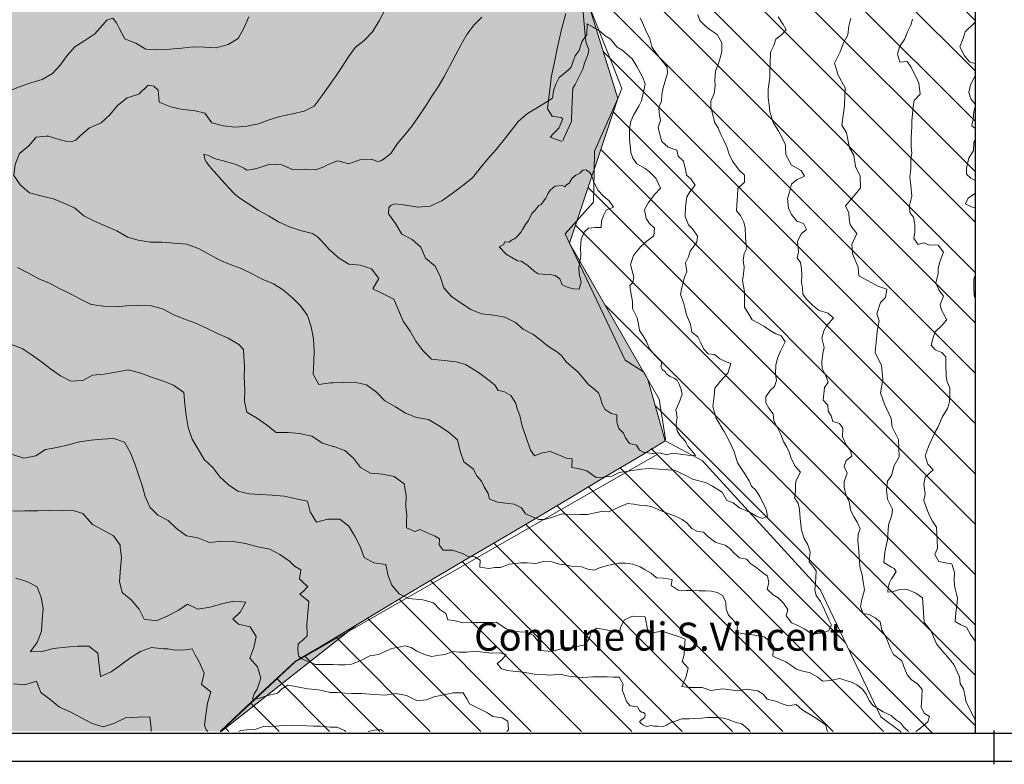
# Model space of a CAD drawing. Extents: x -4596 to 1152, y -3207 to 802.
# Drawn here: x -770 to 108, y -3206 to -2542 of the extents above; entities that cross this region are included whole.
import ezdxf

# ---------------------------------------------------------------- set-up
doc = ezdxf.new("R2010")
doc.units = 0
doc.header["$MEASUREMENT"] = 0
for name, color, linetype in [('DB-TARGHETTA', 7, 'Continuous'), ('PL-1_CDL', 7, 'Continuous'), ('PL-1_VIABILITà', 7, 'Continuous'), ('PL-5_COMUNI_AREE', 7, 'Continuous'), ('PL-5_COMUNI_BORDO', 7, 'Continuous'), ('PL-5_COMUNI_SCRITTE', 7, 'Continuous'), ('PL-8-RIEMPIM_1', 7, 'Continuous'), ('PL-CAT_G_PARTIC', 7, 'Continuous')]:
    doc.layers.add(name, color=color, linetype=linetype)
doc.styles.add('GENERATED_STYLE_2', font='txt')

msp = doc.modelspace()

# ---------------------------------------------------------------- hatches: boundary and pattern name
at = {"layer": 'PL-5_COMUNI_AREE', "linetype": 'Continuous', "lineweight": 18}
h = msp.add_hatch(dxfattribs=at)
h.set_pattern_fill('ANSI31_0002', color=1, style=0, pattern_type=2)
h.set_pattern_definition([(135, (-4596.004, -3207.43), (22.45064, 22.45064), [])])
h.paths.add_polyline_path([(15.78, -3176.24), (16.53, -3178.14), (82.38, -3178.14), (82.38, 776.86), (-743.99, 776.86), (-745.41, 773.76), (-781.18, 667.76), (-829.01, 605.07), (-842.8, 521.33), (-823.19, 348.47), (-853.12, 268.54), (-799.38, 100.91), (-811.77, 73.12), (-781.95, 37.05), (-772.95, -51.83), (-745.32, -92.82), (-754.53, -120.46), (-741.6, -142.26), (-753.42, -223.77), (-769.59, -459.1), (-799.8, -490.09), (-817.64, -646.27), (-738.74, -906.62), (-768.63, -1052.66), (-734.19, -1094.32), (-743.02, -1121.49), (-746.77, -1188.09), (-638.51, -1321.04), (-640.42, -1371.03), (-594.01, -1435.14), (-593.84, -1474.97), (-555.19, -1499.71), (-520.99, -1573.29), (-368.57, -1624.72), (-292.88, -1678.79), (-263.57, -1860.34), (-243, -1909.71), (-251.9, -2022.13), (-255.26, -2084.49), (-234.58, -2176.58), (-252.91, -2210.89), (-234.82, -2246.41), (-229.24, -2330.73), (-242.65, -2349.91), (-259.85, -2450.8), (-262.09, -2528.73), (-236.28, -2611.92), (-279.48, -2741.04), (-209.52, -2862.52), (-194.04, -2917.18), (-161.04, -2934.81), (-55.83, -3049.86), (-1.73, -3163.25)], flags=0)
at = {"layer": 'PL-8-RIEMPIM_1', "linetype": 'Continuous', "lineweight": 18}
msp.add_hatch(color=81, dxfattribs=at).paths.add_polyline_path([(-1291.34, -1311.03), (-1344.62, -1389.52), (-1332.89, -1567.23), (-1341.15, -1626.94), (-1363.9, -1675.52), (-1403.04, -1722.44), (-1445.34, -1752.07), (-1489.95, -1765.16), (-1558.92, -1764.81), (-1569.15, -1764.35), (-1569.95, -1766.01), (-1572.4, -1768.23), (-1577.77, -1771.47), (-1594.83, -1779.83), (-1612.93, -1788.75), (-1633.91, -1801.65), (-1645.58, -1812.37), (-1655.54, -1826.41), (-1662.14, -1841.11), (-1666.55, -1856.89), (-1670.12, -1878.21), (-1674.1, -1902.46), (-1678.69, -1918.19), (-1686.14, -1932.47), (-1687.13, -1941.05), (-1694.17, -1972.74, -0.59959), (-2040.58, -2039.7), (-2070.9, -2025.44), (-2111.07, -2021.78), (-2223.05, -2039.81), (-2268.44, -2033.79), (-2304.35, -2014.59), (-2327.37, -1989.17, 0.161073), (-2497.09, -1953.96, 0.270074), (-2634.93, -2042.84), (-2640.65, -2073.33), (-2639.88, -2113.39), (-2627.76, -2191.41), (-2621.64, -2252.34), (-2619.2, -2313.19), (-2603.19, -2349.39), (-2572.25, -2381.05), (-2530.74, -2401.99), (-2478.5, -2410.1), (-2350.61, -2410.18), (-2308.14, -2422.17), (-2275.17, -2447.59), (-2245.05, -2492.74), (-2218.53, -2565.4), (-2207.14, -2630.7), (-2213.04, -2679.94), (-2235.98, -2731.32), (-2417.2, -2967.57), (-2465.3, -3013.21), (-2513.77, -3037.87), (-2568, -3048.88), (-2643.77, -3046.06), (-2658.48, -3058.09), (-2684.43, -3134.25), (-2693.51, -3176.24), (-589.92, -3176.24), (-468.67, -3081.11), (-194.04, -2917.18), (-209.52, -2862.52), (-279.48, -2741.04), (-236.28, -2611.92), (-262.09, -2528.73), (-259.85, -2450.8), (-242.65, -2349.91), (-229.24, -2330.73), (-234.82, -2246.41), (-252.91, -2210.89), (-234.58, -2176.58), (-255.26, -2084.49), (-251.9, -2022.13), (-243, -1909.71), (-263.57, -1860.34), (-292.88, -1678.79), (-368.57, -1624.72), (-520.99, -1573.29), (-555.19, -1499.71), (-593.84, -1474.97), (-594.01, -1435.14), (-640.42, -1371.03), (-638.51, -1321.04), (-746.77, -1188.09), (-743.02, -1121.49), (-734.19, -1094.32), (-768.63, -1052.66), (-741.82, -921.67), (-1265.14, -1274.01, -0.056884)], flags=0)

# ---------------------------------------------------------------- linework, layer by layer
at = {"linetype": 'Continuous'}
msp.add_line((82.38, 776.86), (82.38, -3178.14), dxfattribs=at)
at = {"layer": 'DB-TARGHETTA', "linetype": 'Continuous'}
for p, q in [((99, -3175.64), (99, -3205.64)), ((1149, -3203.14), (-4596, -3203.14))]:
    msp.add_line(p, q, dxfattribs=at)
at = {"layer": 'DB-TARGHETTA', "linetype": 'Continuous', "flags": 128}
msp.add_lwpolyline([(-4571, -3178.14), (-4571, 776.86), (1124, 776.86), (1124, -3178.14)], close=True, dxfattribs=at)
at = {"layer": 'PL-1_CDL', "color": 65, "linetype": 'Continuous', "lineweight": 18, "flags": 128}
for points in [[(-490.12, -2595.48), (-488.41, -2593.04), (-482.4, -2583.97), (-476.39, -2574.76), (-470.42, -2566.6), (-462.42, -2560.14), (-454.96, -2552.48), (-449.08, -2542.67), (-443.79, -2532.68), (-438.39, -2523.44), (-434.05, -2516.93)], [(-778.74, -2605.09), (-769.04, -2601.25), (-759.5, -2598.14), (-749.52, -2594.9), (-740.35, -2589.69), (-733.36, -2582.16), (-727.23, -2573.7), (-720.37, -2565.86), (-711.49, -2560.19), (-702.46, -2554.22), (-695.29, -2546.25), (-691.82, -2542.22), (-686.57, -2540.43), (-683.1, -2544.5), (-680.46, -2549.76), (-675.84, -2558.75), (-670.17, -2561.29), (-666.1, -2562.69), (-657.17, -2567.94), (-647.17, -2568.59), (-635.62, -2567.95), (-625.12, -2566.97), (-614.76, -2566), (-604.45, -2566.36), (-594.3, -2566.86), (-583.71, -2563.8), (-574.85, -2558.57), (-569.74, -2549.18), (-565.35, -2539.16)], [(-375.25, -2562.6), (-370.97, -2554.84), (-364.56, -2546.69), (-357.57, -2539.46)], [(-203.67, -2727.57), (-208.16, -2723.39), (-210.96, -2718.89), (-212.62, -2710.96), (-209.09, -2704.61), (-203.19, -2697.36), (-198.32, -2691.79), (-202.5, -2682.89), (-207.99, -2677.43), (-211.98, -2674.27), (-219.34, -2670.22), (-223.06, -2665.29), (-224.59, -2660.06), (-225.95, -2648), (-225.92, -2638.75), (-224.74, -2632.36), (-222.22, -2626.76), (-217.58, -2618.74), (-215.24, -2614.06), (-211.94, -2599.21), (-213.89, -2593.29), (-219.31, -2583.37), (-223.51, -2576.5), (-228.59, -2572.06), (-232.5, -2568.82), (-237.01, -2566.14), (-243.23, -2558.91), (-247.49, -2556), (-252.56, -2551.56), (-258.41, -2548.45), (-263.5, -2545.27), (-263.88, -2554.78), (-268.25, -2561.37), (-268.61, -2562.43)], [(-169.76, -2728.25), (-173.24, -2724.59), (-176.18, -2717.14), (-175.9, -2708.48), (-174.86, -2699.66), (-172.19, -2695.15), (-167.41, -2689.32), (-171.12, -2683.72), (-175.03, -2680.3), (-175.89, -2675.16), (-177.82, -2667.73), (-182.64, -2663.54), (-183.83, -2658.14), (-191.46, -2655.35), (-197.2, -2650.39), (-198.48, -2645.33), (-200.4, -2637.73), (-198.14, -2631.61), (-199.57, -2625.11), (-199.75, -2619.82), (-197.44, -2614.37), (-196.96, -2608.37), (-195.74, -2602.36), (-193.36, -2594.57), (-192.12, -2589.28), (-192.31, -2584.14), (-195.62, -2579.89), (-198.85, -2576.07), (-202.98, -2570.29), (-205.96, -2565.96), (-207.8, -2558.78), (-211.49, -2550.82), (-214.26, -2544.39), (-216.47, -2540.11)], [(-146.46, -2639.09), (-146.8, -2638.25), (-149.85, -2633.67), (-151.45, -2626.83), (-153.29, -2619.49), (-153.31, -2614.27), (-150.28, -2607.41), (-149.6, -2600.77), (-149.7, -2595.29), (-149.1, -2587.73), (-146.57, -2580.78), (-144.89, -2574.74), (-143.57, -2569.88), (-143.55, -2562.47), (-147.58, -2554.85), (-154.09, -2550.72), (-158.09, -2547.39), (-163.32, -2542.52), (-165.1, -2536.95)], [(-94.26, -2639.09), (-97.93, -2633.33), (-100.74, -2623.53), (-101.27, -2617.97), (-102.28, -2611.47), (-102.17, -2603.65), (-100.78, -2593.32), (-100.71, -2587.6), (-100.62, -2581.04), (-100.15, -2570.77), (-97.21, -2564.83), (-95.29, -2559.22), (-90.44, -2555.25), (-86.17, -2550.75), (-88.89, -2546.09), (-93.27, -2539.3)], [(-4.96, -2819.37), (-3.17, -2810.18), (-5.28, -2803.84), (-2.04, -2793.87), (2.47, -2789.3), (3.41, -2781.99), (-4.46, -2779.45), (-13.07, -2774.54), (-21.51, -2770.06), (-22.17, -2762.47), (-27.07, -2750.46), (-27.55, -2742.04), (-23.3, -2732.25), (-29.17, -2724.51), (-30.12, -2719.45), (-30.38, -2713.81), (-33.33, -2707.8), (-23.08, -2695.89), (-19.99, -2691.73), (-20.37, -2681.29), (-24.29, -2672.57), (-25.93, -2662.62), (-29.89, -2656.09), (-32.57, -2642.59), (-36.44, -2635.81), (-34.2, -2618.58), (-33.99, -2608.91), (-33.49, -2602.35), (-39.82, -2591.07), (-43.14, -2580.6), (-37.96, -2570.32), (-34.73, -2561.77), (-31.36, -2555.08), (-30.34, -2547.36), (-28.48, -2540.31)], [(25.86, -2634.63), (25.8, -2631.47), (26.47, -2626.01), (27.14, -2619.54), (27.8, -2613.82), (33.26, -2608.18), (31.96, -2598.23), (29.42, -2592.39), (24.82, -2583.66), (21.68, -2579), (15.19, -2579.58), (13.18, -2572.57), (14.7, -2565.78), (19.51, -2558.85), (22.03, -2552.49), (24.96, -2546.72), (26.38, -2541.18)], [(82.31, -2580.82), (77.39, -2579.63), (72.92, -2573.85), (68.72, -2565.97), (71.68, -2558.51), (73.27, -2552.64), (81.62, -2544.59), (82.31, -2543.33)], [(-387.32, -2585.19), (-386.34, -2583.32), (-381.22, -2573.93), (-376.24, -2564.38), (-375.25, -2562.6)], [(-268.61, -2562.43), (-270.88, -2569.16), (-274.31, -2573.91), (-276.06, -2578.68), (-277.89, -2584.14), (-279.48, -2585.62)], [(-490.12, -2669.16), (-485.8, -2667.48), (-476.17, -2670.22), (-466.32, -2666.82), (-455.83, -2666.14), (-450.64, -2668.12), (-447.64, -2667.43), (-444.3, -2665.36), (-438.74, -2660.91), (-432.6, -2652.15), (-426.04, -2644.46), (-419.78, -2636.45), (-413.64, -2627.69), (-407.96, -2619.36), (-402.09, -2610), (-396.56, -2601.66), (-391.32, -2592.87), (-387.32, -2585.19)], [(-279.48, -2585.62), (-282.24, -2588.2), (-288.7, -2593.17), (-291.64, -2599.19), (-293.57, -2605.14), (-294.66, -2611.69), (-297.66, -2613.82), (-306.52, -2619.05), (-316.91, -2625.26), (-324.79, -2632.32), (-331.2, -2640.17), (-337.46, -2648.18), (-344.82, -2657.34), (-352.3, -2665.9), (-359.03, -2674.19), (-365.91, -2682.78), (-374.53, -2689.5), (-383.9, -2696.65), (-393.11, -2703.36), (-403.74, -2707.92), (-414.55, -2708.89), (-425.26, -2707.16), (-435.24, -2705.91), (-438.33, -2707), (-440.31, -2709.12), (-440.64, -2714.85), (-434.51, -2723.44), (-428.71, -2732.92), (-419.61, -2737.73), (-411.78, -2744.59), (-407.78, -2754.3), (-399.21, -2761.49), (-394.74, -2770.62), (-391.35, -2780.76), (-384.46, -2788.64), (-375.99, -2794.61), (-367.21, -2800.16), (-357.92, -2803.93), (-346.89, -2805.22), (-336.93, -2806.92), (-327.52, -2811.58)], [(-720.69, -2649.5), (-719.57, -2649.01), (-715.07, -2644.58), (-707.21, -2638.28), (-697.03, -2633.55), (-689.15, -2626.5), (-682.28, -2618.22), (-673.81, -2611.48), (-663.22, -2608.27), (-655.15, -2600.03), (-649.92, -2600.85), (-646.04, -2604.54), (-645.07, -2615.19), (-634.74, -2619.44), (-624.66, -2621.89), (-614.36, -2622.56), (-604.58, -2625.14), (-598.14, -2633.6), (-587.77, -2636.36), (-577.49, -2637.62), (-567.14, -2636.79), (-556.6, -2634.61), (-547.19, -2631.06), (-537.51, -2627.96), (-526.21, -2625.66), (-515.96, -2623.33), (-506.97, -2618.86), (-500.85, -2610.55), (-494.24, -2601.36), (-490.12, -2595.48)], [(82.31, -2617), (78.48, -2612.29), (76.61, -2606.72), (78.05, -2599.66), (81.85, -2592.47), (82.31, -2591.98)], [(79.72, -2634.63), (80.51, -2630.67), (81.02, -2623.86), (82.31, -2618.98)], [(-139.27, -2654.49), (-141.64, -2649.34), (-144.44, -2644.09), (-146.46, -2639.09)], [(-86.89, -2654.49), (-86.99, -2652.66), (-89.78, -2647.07), (-93.39, -2640.46), (-94.26, -2639.09)], [(25.13, -2650.03), (25.1, -2646.7), (25.9, -2637.03), (25.86, -2634.63)], [(82.31, -2638.7), (79.35, -2636.46), (79.72, -2634.63)], [(-675.85, -2734.15), (-683.07, -2729.93), (-692.79, -2725.71), (-702.96, -2721.31), (-712.21, -2716.49), (-720.65, -2709.61), (-730.07, -2705.24), (-739.35, -2701.32), (-750.64, -2698.68), (-760.87, -2696.22), (-768.85, -2689.36), (-774.84, -2680.78), (-773.43, -2670.8), (-769.8, -2661.06), (-761.48, -2654.17), (-754.92, -2646.47), (-745.9, -2645.7)], [(-745.9, -2645.7), (-743.82, -2645.52), (-733.46, -2648.72), (-728.35, -2650.11), (-723.27, -2650.64), (-720.69, -2649.5)], [(82.31, -3095.73), (78.21, -3090.04), (74.43, -3083.43), (69.57, -3081.43), (64.31, -3078.33), (65.08, -3070.6), (66.01, -3064.3), (66.43, -3057.57), (64.02, -3048.03), (63.43, -3042.05), (63.77, -3034.73), (61.35, -3026.79), (55.72, -3025.87), (49.93, -3024.87), (46.4, -3018.68), (48.83, -3012.91), (48.33, -3005.67), (48.07, -3000.03), (47.72, -2994.13), (44.33, -2988.87), (41.05, -2982.6), (38.76, -2977.1), (36.41, -2970.33), (37.58, -2964.38), (36.51, -2956.29), (37.78, -2949.57), (44.76, -2943.09), (39.94, -2937.98), (37.85, -2930.72), (40.57, -2922.34), (46.2, -2909.79), (48.86, -2905.44), (52.86, -2896.24), (57.58, -2888.47), (59.43, -2882.44), (59.76, -2876.22), (59.84, -2869.82), (57.22, -2864.57), (56.53, -2859.51), (56.07, -2849.15), (56.16, -2842.25), (52.51, -2838.59), (46.56, -2835.99), (42.99, -2832.07), (44.93, -2824.94), (46.51, -2820.17), (52.56, -2814.52), (57.09, -2809.19), (52.23, -2800.8), (51.2, -2795.74), (53.91, -2788.2), (49.86, -2782.5), (47.25, -2776.33), (49.36, -2768.45), (49.43, -2763.23), (50.68, -2757.52), (54.16, -2748.9), (49.36, -2742.78), (40.95, -2742.5), (36.26, -2740.59), (31.36, -2742.04), (27.56, -2736.78), (28.39, -2731.07), (28.39, -2724.75), (27.29, -2717.92), (24.07, -2713.67), (23.82, -2707.27), (25.68, -2699.14), (25.05, -2689.61), (24.06, -2681.94), (24.83, -2674.64), (25.02, -2666.05), (25.68, -2661.01), (25.17, -2654.86), (25.13, -2650.03)], [(82.31, -2685.13), (78.49, -2683.07), (74.67, -2679.4), (74.57, -2674.1), (76.62, -2665.12), (80.75, -2658.27), (81.09, -2650.96), (81.56, -2650.03)], [(81.56, -2650.03), (82.31, -2648.55)], [(-77.76, -2957.3), (-77.57, -2953.13), (-73.42, -2945.11), (-78.15, -2939.82), (-81.85, -2933.04), (-83.39, -2927.97), (-85.59, -2922.82), (-88.56, -2917.89), (-90.99, -2911.55), (-94.28, -2905.03), (-97.15, -2899.43), (-97.92, -2893.29), (-101.72, -2888.02), (-104.35, -2883.36), (-104.45, -2877.89), (-100.42, -2872.3), (-96.76, -2868.89), (-94.92, -2863.36), (-95.6, -2857.04), (-95.5, -2849.72), (-93.99, -2843.6), (-91.3, -2837.41), (-87.16, -2829.04), (-90.78, -2823.53), (-95.48, -2821.79), (-101.16, -2818.43), (-105.57, -2815.18), (-111.01, -2812.25), (-116.44, -2809.48), (-119.4, -2804.22), (-123.45, -2798.11), (-123.38, -2792.39), (-123.27, -2784.39), (-124.3, -2779.33), (-125.24, -2774.36), (-124.33, -2768.64), (-123.74, -2762.51), (-124.51, -2756.53), (-123.76, -2750.31), (-121.25, -2745.54), (-122.11, -2740.23), (-122.38, -2734.93), (-122.62, -2727.43), (-123.9, -2722.36), (-126.94, -2716.36), (-130.5, -2712.1), (-130.1, -2706.89), (-129.49, -2698.82), (-129.24, -2692.09), (-123.27, -2686.53), (-123.28, -2680.47), (-128.02, -2675.94), (-134.06, -2667.96), (-137.09, -2661.61), (-139.03, -2655.02), (-139.27, -2654.49)], [(-34.4, -2957.3), (-34.48, -2953.43), (-31.78, -2946.06), (-34.39, -2940.14), (-32.64, -2934.61), (-27.79, -2930.88), (-28.82, -2925.82), (-32.71, -2920.72), (-36.07, -2913.78), (-35.55, -2905.79), (-38.61, -2901.62), (-44.73, -2900.03), (-46.01, -2894.97), (-48.91, -2890.89), (-49.09, -2885.42), (-53.24, -2881.07), (-52.17, -2869.55), (-48.65, -2864.89), (-50.94, -2859.3), (-54.14, -2852.78), (-54.32, -2846.89), (-53.54, -2839.07), (-52.29, -2833.96), (-54.46, -2825.76), (-52.78, -2819.22), (-49.76, -2813.87), (-44.05, -2807.8), (-48.78, -2803.36), (-56.84, -2801.16), (-62.83, -2796.29), (-67.98, -2790.83), (-71.29, -2786.41), (-71.73, -2781.19), (-72.59, -2775.88), (-72.34, -2769.9), (-72.43, -2764.01), (-73.36, -2758.11), (-76.42, -2754.11), (-75.27, -2748.83), (-76.16, -2739.56), (-72.71, -2732.79), (-68.02, -2728.72), (-70.82, -2723.3), (-76.67, -2721.29), (-81.4, -2715.51), (-84.27, -2709.67), (-84.92, -2701.16), (-83.33, -2695.54), (-81.39, -2688.32), (-77.13, -2684.43), (-69.85, -2681.32), (-72.98, -2676.23), (-81.5, -2671.41), (-86.52, -2662.09), (-86.89, -2654.49)], [(-596.38, -2676.89), (-600.71, -2671.94), (-603.02, -2668.67), (-604.39, -2665.94), (-605.32, -2661.57), (-601.17, -2662.67), (-595.81, -2665.37), (-584.97, -2668.38), (-576.57, -2670.72), (-569.72, -2674.14), (-567.17, -2675.98), (-562.33, -2675.22), (-556.33, -2673.82), (-546.49, -2670.43), (-535.74, -2671.11), (-526.31, -2675.18), (-515.99, -2675.09), (-505.38, -2675.61), (-498.49, -2673.04), (-495.66, -2671.32), (-490.12, -2669.16)], [(-579.5, -2695.54), (-589.77, -2684.46), (-593.53, -2680.14), (-596.38, -2676.89)], [(-257.99, -2685.88), (-258.7, -2683.57), (-259.82, -2680.2), (-261.61, -2677.74), (-264.67, -2675.68), (-267.61, -2675.96), (-270.25, -2678.43), (-273.72, -2680.38), (-277.03, -2683), (-279.62, -2687.48), (-282.08, -2689.03), (-283.53, -2690.85), (-285.6, -2689.55), (-292.49, -2690.11), (-296.57, -2693.8), (-298.46, -2696.29), (-300.54, -2700.94), (-302.6, -2703.67), (-304.67, -2706.64), (-306.6, -2707.36), (-308.14, -2709.18), (-309.94, -2711.41), (-313.01, -2714.46), (-314.32, -2717.71), (-316.3, -2721.02), (-318.53, -2724.33), (-321.3, -2728.89), (-322.5, -2730.97), (-325.67, -2734.6), (-328.31, -2737.06), (-330.33, -2737.7), (-333.21, -2740), (-337.23, -2739.75), (-337.94, -2742.09), (-342, -2744.28), (-335.83, -2750.92), (-325.88, -2756.62), (-322.46, -2757.01), (-316.52, -2760.85), (-310.8, -2766.01), (-307.18, -2768.43), (-303.47, -2768.57), (-299.8, -2769.22), (-297.02, -2768.78)], [(-257.99, -2685.88), (-253.89, -2694.01), (-248.74, -2699.22), (-243.92, -2703.32), (-240.03, -2708.75), (-246.8, -2711.53), (-248.96, -2716.29), (-250.88, -2721.23), (-251.12, -2726.87), (-256.51, -2727.05), (-262.57, -2727.73), (-266.32, -2731.3), (-268.84, -2737.31), (-269.66, -2745.41), (-269.32, -2751.97), (-271.2, -2763.22), (-270.76, -2768.44), (-268.92, -2775.79), (-270.77, -2781.99), (-275.81, -2781.68), (-280.67, -2780.43), (-285.86, -2778.09), (-287.98, -2772.85), (-292.07, -2769.93), (-297.02, -2768.78)], [(-490.12, -2749.64), (-493.23, -2746.8), (-500.58, -2738.91), (-504.05, -2735.29), (-508.58, -2732.35), (-519.26, -2729.73), (-529.02, -2726.54), (-538.73, -2721.86), (-547.82, -2716.61), (-557.07, -2711.64), (-565.69, -2705.95), (-572.51, -2701.43), (-577.58, -2697.62), (-579.5, -2695.54)], [(82.31, -2709.45), (79.51, -2708.83), (73.74, -2705.89), (76.16, -2700.88), (81.76, -2697), (82.31, -2696.33)], [(-219.16, -2747.82), (-215.91, -2743.82), (-210.38, -2739.18), (-204.09, -2734.38), (-203.67, -2727.57)], [(-171.87, -2748.18), (-165.96, -2740.17), (-165.3, -2734.71), (-169.76, -2728.25)], [(-651.08, -2740), (-653.35, -2739.96), (-663.78, -2738.39), (-673.54, -2735.5), (-675.85, -2734.15)], [(-490.12, -2865.39), (-492.48, -2865.46), (-502.85, -2866.89), (-507.77, -2857.89), (-507.39, -2846.98), (-507.03, -2836.97), (-507.55, -2826.18), (-509.71, -2815.48), (-513.1, -2805.34), (-518.79, -2797.06), (-526.02, -2790.07), (-534.3, -2782.9), (-543.23, -2777.35), (-553.4, -2773.11), (-562.35, -2768.3), (-572.21, -2763.47), (-581.96, -2759.98), (-591.84, -2755.89), (-600.78, -2750.79), (-610.18, -2745.82), (-620.82, -2742), (-631.7, -2740.87), (-642.44, -2740.19), (-651.08, -2740)], [(-380.52, -2846.67), (-391.1, -2845.69), (-402.28, -2844.4), (-410.09, -2836.8), (-416.23, -2828.5), (-421.3, -2819.5), (-427.71, -2810.6), (-431.71, -2800.73), (-435.85, -2790.86), (-445.55, -2786.18), (-454.67, -2781.82), (-449.41, -2772.43), (-455.83, -2763.82), (-465.74, -2760.64), (-476.18, -2759.67), (-485.41, -2753.96), (-490.12, -2749.64)], [(-184.17, -2903.13), (-184.27, -2902.49), (-183.46, -2896.39), (-184.64, -2889.64), (-181.69, -2883.11), (-178.81, -2875.5), (-180.26, -2870.6), (-181.92, -2866.22), (-183.53, -2863.06), (-185.76, -2861.57), (-189.64, -2859.96), (-193.02, -2857.52), (-194.21, -2855.52), (-196.52, -2853.81), (-197.78, -2851.94), (-197.46, -2846.81), (-203.03, -2841.18), (-208.08, -2835.14), (-210.69, -2828.54), (-213.9, -2823.37), (-216.88, -2818.87), (-217.89, -2813.14), (-219.17, -2807.65), (-223.1, -2799.18), (-223.11, -2793.12), (-224.77, -2784.86), (-225.7, -2778.79), (-223.05, -2775.99), (-221.93, -2771.22), (-225.04, -2760.03), (-222.32, -2751.98), (-219.16, -2747.82)], [(-144.99, -2903.13), (-145.41, -2902.43), (-148.54, -2897.43), (-151.52, -2886.7), (-150.39, -2877.21), (-149.88, -2870.23), (-144.83, -2863.89), (-138.35, -2857), (-135.46, -2848.29), (-140.4, -2846.54), (-145.33, -2844.11), (-150.17, -2840.27), (-155.88, -2839.77), (-159.53, -2835.6), (-162.32, -2829.76), (-164.85, -2824.43), (-170.19, -2820.48), (-171.44, -2813.23), (-174.96, -2804.77), (-176.4, -2799.7), (-177.85, -2793.96), (-180.45, -2786.86), (-179.27, -2780.39), (-176.88, -2771.42), (-174.79, -2766.39), (-176.04, -2758.39), (-173.2, -2753.21), (-171.87, -2748.18)], [(-726.6, -2785.03), (-733.81, -2781.55), (-743.06, -2776.59), (-752.35, -2772.67), (-761.74, -2767.7), (-771.59, -2762.72)], [(82.31, -2789.94), (81.52, -2787.88), (81.03, -2779.97), (80.95, -2772.98), (82.31, -2769.81)], [(-703.45, -2795.89), (-705.73, -2795.56), (-715.29, -2791.03), (-724.1, -2786.23), (-726.6, -2785.03)], [(-490.12, -2922.24), (-499.61, -2919.36), (-508.97, -2913.19), (-519.95, -2910.57), (-530.09, -2909.75), (-541.02, -2909.82), (-549.45, -2902.94), (-558.51, -2896.79), (-567.15, -2891.7), (-569.2, -2881.75), (-568.83, -2871.44), (-569.5, -2860.79), (-569.14, -2850.49), (-569.77, -2842.01), (-570.01, -2835.72), (-574.31, -2831.46), (-583.67, -2825.74), (-593.1, -2821.52), (-602.96, -2816.83), (-613.26, -2811.98), (-623.31, -2808.34), (-632.74, -2804.57), (-642.14, -2799.6), (-652.38, -2796.99), (-663.27, -2796.31), (-674.21, -2796.97), (-684.56, -2797.65), (-694.71, -2797.14), (-703.45, -2795.89)], [(-327.52, -2811.58), (-320.71, -2817.61), (-312.1, -2822.02), (-304.68, -2827.67), (-300.35, -2831.35), (-296.27, -2834.43), (-291, -2837.44), (-286.92, -2840.78), (-282.21, -2846.72), (-277.74, -2851.09)], [(-6.5, -2834.77), (-6.32, -2831.94), (-5.16, -2820.43), (-4.96, -2819.37)], [(-752.18, -2845.29), (-758.35, -2840.97), (-767.26, -2834.97), (-776.71, -2831.35)], [(68.51, -3129.99), (68.22, -3127.61), (63.22, -3116.69), (57.92, -3110.14), (53.11, -3104.69), (47.81, -3098.32), (43.15, -3087.06), (36.69, -3078.98), (35.21, -3057.25), (29.29, -3053.05), (22.59, -3049.93), (20.12, -3049.42), (15.27, -3049.84), (9.11, -3051.48), (4.56, -3052.15), (4.86, -3048.29), (5.61, -3044.5), (7.65, -3040.15), (10.2, -3036.74), (11.95, -3033.72), (10.2, -3030.97), (7.71, -3029.97), (0.78, -3025.59), (1.82, -3016.43), (4.07, -3005.52), (5, -2991.98), (8.05, -2983.43), (8.46, -2978.05), (4.03, -2969.25), (3.21, -2960.82), (4.23, -2953.25), (7.67, -2948.17), (10.14, -2939.36), (14.53, -2931.34), (14.05, -2916.02), (8.22, -2904.75), (7.31, -2897.33), (1.5, -2884.55), (-1.99, -2874.57), (-0.15, -2862.65), (-1.25, -2850.1), (-6.74, -2838.41), (-6.5, -2834.77)], [(-731.39, -2860.2), (-733.11, -2859.36), (-742.02, -2853.07), (-750.02, -2846.8), (-752.18, -2845.29)], [(-380.52, -2846.67), (-377.06, -2847.78), (-372.11, -2849.02), (-360.51, -2856.4), (-349.67, -2864.29), (-345.59, -2867.79), (-342.96, -2872.2), (-337.92, -2873.28), (-331.74, -2876.8), (-327.11, -2883.51), (-326, -2888.57), (-323.55, -2894.67), (-321.49, -2904.04), (-318.41, -2913.25), (-314.28, -2925.67), (-310.55, -2930.6), (-303.36, -2927.83), (-296.53, -2926.82), (-288.32, -2929.96), (-282.22, -2932.73), (-276.92, -2933.22), (-277.28, -2941.13), (-271.73, -2941.79), (-263.85, -2944.07), (-255.67, -2949.82), (-249.28, -2949.74), (-241.78, -2948.74), (-235.09, -2945.54), (-227.42, -2944.38), (-221.17, -2943.45), (-215.1, -2942.35), (-207.69, -2941.77), (-199.53, -2942.38), (-191.46, -2943.16), (-185.66, -2943.32), (-176.29, -2947.98), (-169.78, -2951.43), (-158.03, -2954.45), (-151.76, -2957.72), (-143.17, -2962.97), (-139.14, -2970.43), (-133.44, -2972.52), (-127.78, -2976.89), (-122.17, -2979.48), (-117.24, -2981.82), (-112.72, -2984.4), (-107.62, -2986.49), (-102.88, -2984.28), (-104.06, -2978.12), (-106.6, -2973.21), (-109.55, -2966.86), (-113.18, -2961.34), (-117.01, -2957.67), (-119.3, -2952.84), (-122.6, -2947.5), (-126.15, -2942.32), (-129.7, -2936.89), (-130.98, -2931.82), (-132.76, -2926.07), (-136.35, -2918.53)], [(-277.74, -2851.09), (-271.72, -2856.04), (-265.84, -2863.26), (-263.08, -2866.49)], [(-490.12, -2986.97), (-494.82, -2987), (-504.94, -2989.78), (-510.45, -2980.61), (-513.1, -2970.94), (-523.06, -2968.95), (-533.89, -2966.62), (-544.48, -2965.64), (-554.78, -2965.14), (-564.93, -2964.48), (-575.17, -2962.18), (-583.49, -2956.34), (-591.17, -2949.19), (-597.46, -2941.04), (-604.99, -2933.75), (-610.35, -2924.58), (-615.73, -2915.86), (-619.24, -2905.27), (-621.26, -2894.72), (-622.25, -2884.52), (-623.08, -2874.02), (-632.43, -2867.71), (-642.16, -2863.62), (-652.07, -2860.57), (-662.4, -2856.47), (-672.93, -2854.01), (-683.78, -2856.02), (-694.32, -2857.89), (-704.52, -2858.73), (-713.36, -2863.5), (-723.85, -2863.88), (-731.39, -2860.2)], [(-365.34, -2942.19), (-373.64, -2935.92), (-376.74, -2926.39), (-379.09, -2916.43), (-387.51, -2909.25), (-396.14, -2903.56), (-405.22, -2898.15), (-415.63, -2896.29), (-425.67, -2892.5), (-434.45, -2886.95), (-444.14, -2881.68), (-451.33, -2873.79), (-460.38, -2867.18), (-470.92, -2865.02), (-480.95, -2865.11), (-490.12, -2865.39)], [(-263.08, -2866.49), (-262.28, -2867.43), (-258.1, -2870.68), (-253.44, -2874.36), (-251.82, -2879.1), (-250.38, -2884.42), (-247.57, -2889.33), (-242.15, -2892.77), (-237.21, -2894.1), (-237.21, -2894.85)], [(-237.21, -2894.85), (-237.12, -2900.5), (-235.51, -2906.24), (-231.36, -2910.25)], [(-175.71, -2918.53), (-176.2, -2917.65), (-180.89, -2912.24), (-183.39, -2908.21), (-184.17, -2903.13)], [(-136.35, -2918.53), (-141.54, -2908.97), (-144.99, -2903.13)], [(-231.36, -2910.25), (-229.31, -2914.64), (-226, -2919.57), (-219.79, -2921.17), (-216.99, -2925.5), (-213.45, -2927.43), (-205.58, -2928.42), (-199.52, -2927.82), (-192.78, -2929.82), (-187.49, -2928.23), (-180.42, -2929), (-173.96, -2929.92), (-166.98, -2930.26), (-170.29, -2926.18), (-173.85, -2921.84), (-175.71, -2918.53)], [(-512.17, -3114.29), (-517.94, -3111.52), (-520.96, -3109.04), (-521.5, -3103.32), (-521.18, -3098.26), (-516.83, -3094.59), (-513.15, -3091.07), (-513.69, -3081.03), (-512.72, -3070.43), (-511.77, -3060.45), (-519.77, -3054.04), (-516.48, -3051.12), (-512.64, -3046.96), (-516.16, -3044.16), (-520.18, -3040.25), (-518.9, -3032.14), (-524.4, -3029.09), (-529.05, -3024.39), (-537.67, -3018.69), (-546.63, -3013.74), (-557.17, -3011.72), (-568.14, -3008.79), (-579, -3007.07), (-589.31, -3006.7), (-600.27, -3007.81), (-610.6, -3003.71), (-620.71, -3001.86), (-629.6, -2995.41), (-637.28, -2988.4), (-646.24, -2983.45), (-653.46, -2976.32), (-657.61, -2966.75), (-660.41, -2957.07), (-663.66, -2947.39), (-666.92, -2937.85), (-670.75, -2927.83), (-675.96, -2918.53), (-685.56, -2915.05), (-695.75, -2915.74), (-705.96, -2916.57), (-716.18, -2918.15), (-726.15, -2920.79), (-736.56, -2923.12), (-746.49, -2925.01), (-755.22, -2930.54), (-765.76, -2932.57), (-775.97, -2929.36)], [(-425.32, -2975.83), (-424.96, -2965.82), (-426.84, -2955.58), (-435.59, -2949.14), (-446.14, -2946.97), (-456.87, -2946), (-465.82, -2941.04), (-471.81, -2932.61), (-479.64, -2925.75), (-489.55, -2922.41), (-490.12, -2922.24)], [(-365.34, -2942.19), (-361.95, -2948.36), (-357.97, -2953.22), (-355.34, -2958.13), (-351.89, -2964.07), (-350.69, -2969.22), (-343.15, -2972), (-333.74, -2973.05), (-328.7, -2973.79), (-322.09, -2977.07), (-318.71, -2982.25), (-312.26, -2985.03), (-306.82, -2987.37), (-301.69, -2987.27), (-294.42, -2985.18), (-285.8, -2982.17), (-278.74, -2983.18), (-270.16, -2982.96), (-263.76, -2982.79), (-258.11, -2981.68), (-250.85, -2980.18), (-244.21, -2980.61), (-235.4, -2976.34), (-227.78, -2972.99), (-221.99, -2973.65), (-216.95, -2974.72), (-211.82, -2974.79), (-206.45, -2975.87), (-201, -2978.22), (-192.46, -2981.61), (-185.01, -2984.39), (-178.99, -2987.25), (-174.74, -2990.42), (-170.42, -2995.44), (-165.92, -2997.86), (-159.78, -2998.78), (-156.13, -3002.61), (-148.79, -3007.84), (-140.74, -3010.38), (-136.32, -3013.3), (-132.34, -3017.56), (-127.85, -3021.4), (-121.72, -3022.83), (-117.57, -3026.92), (-113.23, -3029.93), (-107.23, -3034.63), (-102.89, -3037.89), (-101.62, -3043.79), (-103.21, -3049.41), (-97.81, -3054.61), (-93.21, -3057.19), (-88.46, -3061.96)], [(-75.6, -2972.7), (-78.85, -2968), (-78.03, -2963.05), (-77.76, -2957.3)], [(-29.78, -2972.7), (-29.92, -2971.67), (-32.95, -2965.4), (-34.38, -2958.48), (-34.4, -2957.3)], [(-83.07, -3077.36), (-81.38, -3079.48), (-75.69, -3082), (-70.09, -3084.93), (-65, -3088.19), (-60.05, -3089.18), (-53.47, -3088.43), (-48.49, -3086.55), (-45.89, -3081.54), (-48.19, -3076.79), (-50.81, -3070.7), (-53.09, -3065.29), (-55.72, -3060.46), (-59.44, -3055.02), (-60.55, -3049.96), (-59.98, -3044.5), (-59.9, -3039.03), (-59.49, -3033.22), (-62.39, -3029.07), (-65.7, -3025.15), (-64.91, -3016.07), (-66.77, -3010.07), (-70.23, -3004.31), (-72.41, -2996.87), (-73.26, -2991.47), (-73.78, -2986.42), (-74.35, -2978.5), (-75.6, -2972.7)], [(25.32, -3129.99), (21.7, -3126), (19.49, -3120.84), (16.9, -3113.32), (9.56, -3107.67), (6.93, -3102.42), (2.69, -3092.1), (-0.93, -3086.07), (-2.52, -3078.73), (-6.76, -3075.06), (-12.36, -3072.04), (-17.65, -3071.04), (-20.02, -3065.29), (-18.94, -3059.92), (-16.46, -3050.11), (-17.54, -3043.02), (-18.56, -3036.79), (-20.57, -3029.43), (-21.03, -3020), (-21.78, -3012.17), (-22.38, -3006.61), (-22.04, -3000.55), (-20.13, -2995.78), (-22.83, -2989.68), (-25.46, -2985.28), (-28.92, -2979), (-29.78, -2972.7)], [(-775.51, -2979.94), (-764.88, -2979.72), (-753.5, -2979.52), (-742.58, -2979.46), (-732.27, -2979.67), (-721.78, -2979.44), (-713.36, -2982.14), (-704.71, -2991.72), (-695.18, -2996.99), (-685.92, -3001.8), (-680.1, -3010.38), (-679.84, -3012.3)], [(-425.32, -2975.83), (-425.26, -2976.5), (-424.5, -2983.07), (-424.82, -2988.62), (-424.65, -2994.77), (-417.38, -2998.14), (-412.39, -2996.19), (-405.69, -2999.47), (-399.84, -3001.99), (-395.24, -3004.57), (-395.57, -3010.04), (-391.92, -3014.8), (-383.76, -3014.82), (-374.62, -3017.55), (-369.86, -3020.3), (-363.81, -3020.72), (-358.88, -3023.64), (-359.21, -3029.78), (-351.23, -3030.98), (-346.09, -3030.2), (-340.78, -3030.02), (-333.17, -3027.25), (-322.64, -3026.13), (-316.74, -3025.95), (-309.26, -3026.55), (-302.76, -3024.7), (-295.19, -3025.14), (-288.32, -3027.07), (-282.94, -3027.9), (-276.31, -3029.33), (-268.82, -3029.68), (-263.13, -3031.78), (-257.33, -3032.61), (-252.68, -3030.57), (-246.76, -3028.62), (-241.78, -3027.43), (-235.79, -3026.41), (-229.23, -3026.15), (-223.02, -3027.33), (-216.39, -3029.52), (-211.8, -3032.27), (-206.71, -3035.36), (-201.71, -3039.39), (-195.49, -3039.72), (-187.93, -3041), (-188.67, -3046.29), (-182.49, -3050.32), (-175.01, -3050.67), (-169.46, -3050.74), (-163.74, -3050.98), (-158.27, -3050.97), (-152.8, -3051.38), (-147.68, -3052.37), (-142.84, -3055.12), (-140.21, -3060.21), (-140.1, -3061.96)], [(-440.96, -3037.66), (-442.99, -3027.57), (-453.71, -3026), (-462.52, -3021.19), (-466.07, -3011.5), (-470.67, -3002.21), (-476.19, -2993.19), (-484.2, -2986.92), (-490.12, -2986.97)], [(-679.84, -3012.3), (-678.67, -3020.9), (-679.35, -3027.7), (-679.64, -3030.52)], [(-679.64, -3030.52), (-680.63, -3042.53), (-678.28, -3052.48), (-670.14, -3059.05), (-662.95, -3067.24), (-658.48, -3076.22), (-647.76, -3077.64), (-637.97, -3073.5), (-628.29, -3068.61), (-620.01, -3062.92), (-610.74, -3067.28), (-599.61, -3065.58), (-588.58, -3062.38), (-578.63, -3060.18), (-568.04, -3061.16), (-572.99, -3070.11), (-579.64, -3076.16), (-574.57, -3080.68), (-564.03, -3083.14), (-558.8, -3091.7), (-560.79, -3101.5), (-564.42, -3111.1), (-557.5, -3118.68), (-554.57, -3128.95), (-557.91, -3138.56), (-560.41, -3142.82), (-561.96, -3147.24), (-560.14, -3147.68)], [(-772.97, -3039.57), (-763.21, -3042.61), (-753.96, -3047.42), (-750.39, -3056.82), (-748.65, -3066.75), (-749.46, -3076.75), (-750.11, -3087.05), (-753.9, -3096.94), (-760.19, -3105.39), (-749.41, -3105.18), (-739.43, -3102.24), (-728.47, -3101.13), (-717.97, -3100.3), (-707.95, -3100.36), (-699.79, -3106.63), (-698.68, -3117.43), (-697.39, -3127.36), (-687.96, -3123.05), (-679.67, -3117.21), (-670.6, -3110.35), (-661.74, -3105.12), (-651.89, -3101.58), (-641.39, -3102.59), (-637.35, -3102.68), (-631.36, -3103.82), (-622.08, -3103.45), (-615.85, -3102.77), (-612.96, -3107.92), (-609.49, -3114.32), (-604.98, -3124.48), (-607.57, -3134.41), (-599.28, -3141.14), (-602.03, -3151.06), (-603.74, -3161.62), (-604.73, -3170.82), (-603.44, -3174.85), (-601.88, -3176.24)], [(-440.96, -3037.66), (-437.73, -3046.02), (-431.3, -3053.51), (-422.94, -3057.91), (-410.24, -3058.91), (-400.69, -3061.64), (-394.96, -3067.69), (-389.62, -3071.3), (-387.92, -3076.79), (-382.54, -3077.28), (-374.16, -3079.57), (-364.06, -3079.29), (-354.63, -3079.32), (-344.61, -3078.78), (-336.27, -3084.69), (-330.16, -3087.13), (-317.46, -3087.79), (-311.85, -3090.39), (-305.31, -3098.39), (-305.56, -3104.28), (-295.21, -3105.08), (-283.81, -3101.86), (-277.24, -3101.53), (-266.28, -3099.48), (-262.25, -3094.48), (-259.99, -3087.95), (-255.14, -3084.39), (-248.09, -3085.41), (-234.66, -3088.28), (-233.92, -3083.24), (-230.47, -3076.72), (-223.11, -3073.7), (-217.81, -3073.85), (-211.92, -3074.26), (-209.79, -3085.39), (-205.71, -3088.48), (-196.85, -3086.91), (-188.81, -3089.62), (-182.1, -3091.82), (-176.33, -3094.16), (-176.77, -3101.89), (-177.1, -3108.04), (-179.03, -3114.07), (-173.55, -3119.78), (-175.24, -3127.33), (-179.32, -3136.29), (-173.01, -3137.21), (-161.07, -3137.19), (-153.44, -3139.9), (-142.65, -3138.36), (-129.04, -3140.13), (-121.78, -3138.71), (-111.36, -3140.11), (-106.86, -3143.11), (-103.3, -3147.61), (-94.57, -3149.58), (-89.89, -3151.83), (-84.35, -3153.5), (-77.28, -3152.41), (-72.36, -3156.85), (-67.44, -3159.86), (-59.09, -3164.85), (-51.06, -3170.52), (-49.37, -3176.24)], [(-140.1, -3061.96), (-139.79, -3067.03), (-137.6, -3072.7), (-133.6, -3076.79), (-133.19, -3077.36)], [(-88.46, -3061.96), (-84.85, -3067.57), (-86.27, -3073.36), (-83.07, -3077.36)], [(-133.19, -3077.36), (-129.72, -3082.14), (-130.21, -3088.03), (-121.99, -3089.73), (-114.26, -3090.42), (-105.78, -3092.04), (-100.11, -3096.41), (-97.56, -3100.73), (-98.17, -3109.22), (-91.57, -3112.08), (-86.37, -3114.18), (-82.12, -3117.25), (-76.86, -3120.86), (-70.58, -3122.79), (-65.38, -3123.79), (-58.03, -3128.09), (-53.69, -3131.59), (-46.87, -3130.93), (-38.43, -3129.1), (-32.9, -3130.93), (-27.87, -3132.26), (-23.35, -3134.85), (-18.1, -3138.61), (-14.88, -3143.12), (-12.09, -3148.88), (-8.89, -3153.11), (-4.56, -3155.82), (0.35, -3158.81), (7.43, -3162.18), (11.26, -3165.68), (15.68, -3168.59), (18.83, -3172.5), (22.96, -3176.24)], [(-490.12, -3116.79), (-485.3, -3116.86), (-479.49, -3116.93), (-473.77, -3116.25), (-465.9, -3113.32), (-457.26, -3108.89), (-449.67, -3107.72), (-442.57, -3104.53), (-437.82, -3102.4), (-431.49, -3101.14), (-426.01, -3100.03), (-420.64, -3101.53), (-415.46, -3104.79), (-407.77, -3108.09), (-402.15, -3109.51), (-395.65, -3108.33), (-390.35, -3107.73), (-383.83, -3105.2), (-377.35, -3105.62), (-371.29, -3105.54), (-363.8, -3104.79), (-356.57, -3105.64), (-348.75, -3106.67), (-341.42, -3106.17), (-335.73, -3107.76), (-339.82, -3112.42), (-343.82, -3115.9), (-340.1, -3120.66), (-334.73, -3122.07), (-327.09, -3122.93), (-320.61, -3123.44), (-310.45, -3125.17), (-303.72, -3125.59), (-296.49, -3126.28), (-287.57, -3125.21), (-280.35, -3127.15), (-274.38, -3127.65), (-267.57, -3128.16), (-258.64, -3127.77), (-253.09, -3127.68), (-245.68, -3127.77), (-240.3, -3127.93), (-235.09, -3127.99), (-231.63, -3134.1), (-232.37, -3139.14), (-230.42, -3144.72), (-228.63, -3149.54), (-225.23, -3153.36), (-218.61, -3154.31), (-216.84, -3157.56), (-215.16, -3159.11), (-213.46, -3159.46), (-212.3, -3160.24), (-212, -3162.23), (-212.36, -3163.36), (-212.66, -3164.22), (-214.92, -3165.79), (-216.03, -3166.73), (-216.83, -3167.44), (-216.03, -3168.72), (-214.12, -3170.54), (-211.71, -3171.57), (-210.24, -3171.9), (-206.72, -3170.98), (-204.01, -3171.57), (-200.71, -3171.75), (-195.67, -3171.93), (-193.03, -3170.62), (-190.17, -3168.97), (-179.35, -3165.23), (-172.78, -3165.23), (-167.57, -3164.72), (-161.84, -3164.45), (-156.35, -3163.76), (-148.11, -3163.87), (-141.81, -3164.37), (-137.03, -3165.95), (-130.83, -3168.22), (-125.8, -3169.63), (-120.14, -3174.41), (-118.27, -3176.24)], [(-512.17, -3114.29), (-508.45, -3115.55), (-505.73, -3116.72), (-502.81, -3116.54), (-497.5, -3116.7), (-490.69, -3116.79), (-490.12, -3116.79)], [(-775.1, -3133.74), (-764.96, -3134.85), (-754.68, -3131.62), (-750.69, -3141.48), (-742.39, -3147.91), (-733.95, -3154.64), (-724.52, -3158.71), (-715.13, -3163.83), (-704.84, -3169.13), (-695.23, -3172.31), (-685.09, -3169.07), (-675.35, -3164.18), (-663.96, -3163.69), (-653.62, -3163.3), (-652.34, -3173.52), (-652.24, -3176.24)], [(34.71, -3145.39), (35.08, -3138.8), (31.11, -3134.12), (25.32, -3129.99)], [(73.24, -3145.39), (71.86, -3138.43), (68.97, -3133.93), (68.51, -3129.99)], [(-490.12, -3141.75), (-492.86, -3141.75), (-502.76, -3139.27), (-512.76, -3138.29), (-519.32, -3137.29), (-525.18, -3135.86), (-530.56, -3134.95), (-535.82, -3138.42), (-539.66, -3142.16), (-549.45, -3144.47), (-555.79, -3146.66), (-560.14, -3147.68)], [(-490.12, -3141.75), (-486.39, -3141.75), (-479.32, -3142.35), (-473.35, -3142.43), (-464.68, -3142.45), (-453.49, -3143.36), (-443.66, -3143.98), (-434.3, -3142.42), (-424.56, -3144.32), (-415.11, -3148.98), (-406.94, -3148.16), (-400.42, -3145.39), (-388.53, -3143.1), (-383.29, -3141.99), (-374.21, -3141.93), (-370.91, -3147.19), (-368.44, -3151.86), (-358.41, -3156.7), (-352.39, -3159.8), (-347.71, -3162.98), (-339.32, -3164.1), (-334.22, -3167.19), (-333.73, -3174.94), (-335.12, -3176.24)], [(29.26, -3176.24), (33.88, -3173.2), (40.01, -3167.89), (41.58, -3162.95), (37.08, -3160.45), (34.2, -3154.86), (34.65, -3146.36), (34.71, -3145.39)], [(82.31, -3165.67), (79.41, -3160.24), (74, -3149.23), (73.24, -3145.39)], [(-574.1, -3176.24), (-572.24, -3175.48), (-566.92, -3174.88), (-559.52, -3174.55), (-552.49, -3171.95), (-546.53, -3172.2), (-540.88, -3171.76), (-533.29, -3170.68), (-527.57, -3171.09), (-518.74, -3170.87), (-513.61, -3171.44), (-507.64, -3171.52), (-501.33, -3171.77), (-492.75, -3172.55), (-490.12, -3172.55)], [(-490.12, -3172.55), (-486.53, -3172.55), (-480, -3175.41), (-478.87, -3176.24)], [(-458.76, -3176.24), (-453.24, -3175.17), (-447.84, -3174.64), (-445.17, -3176.24)]]:
    msp.add_lwpolyline(points, dxfattribs=at)
at = {"layer": 'PL-1_VIABILITà', "color": 251, "linetype": 'Continuous', "lineweight": 18, "flags": 128}
for points in [[(-267.85, -2510.29), (-268.95, -2516.93), (-268.05, -2525.61), (-265.49, -2555.6), (-264.57, -2562.68), (-262.2, -2568.26), (-262.84, -2572.04), (-265.98, -2580.58), (-267.39, -2585.95), (-274.47, -2599.57), (-276.53, -2602.75), (-277.03, -2615.29), (-277.19, -2621.17), (-277.59, -2632.53), (-284.43, -2647.33), (-285.39, -2649.76)], [(-282.57, -2536.19), (-286.46, -2550.53), (-290.3, -2567.48), (-292.46, -2578.14)], [(-292.46, -2578.14), (-295.77, -2593.33), (-296.07, -2597.11), (-298.25, -2615.93), (-298.9, -2621.06)], [(-298.9, -2621.06), (-294.78, -2627.68), (-287.22, -2628.95), (-285.22, -2630.24), (-288.78, -2638.53), (-294.06, -2643.43), (-296.62, -2646.5), (-286.15, -2650.43)]]:
    msp.add_lwpolyline(points, dxfattribs=at)
at = {"layer": 'PL-5_COMUNI_AREE', "color": 21, "linetype": 'Continuous', "lineweight": 18}
for p, q in [((-33.02, -3097.67), (-206.53, -2924.17)), ((0.65, -3176.24), (-234.56, -2941.03)), ((-44.25, -3176.24), (-262.6, -2957.9)), ((-89.15, -3176.24), (-290.64, -2974.76)), ((-134.06, -3176.24), (-318.72, -2991.58)), ((-178.96, -3176.24), (-346.81, -3008.39)), ((-223.86, -3176.24), (-374.89, -3025.21)), ((-268.76, -3176.24), (-402.98, -3042.02)), ((-313.66, -3176.24), (-431.06, -3058.84)), ((-358.56, -3176.24), (-459.15, -3075.65)), ((-403.46, -3176.24), (-487.24, -3092.47)), ((-448.36, -3176.24), (-515.32, -3109.28)), ((-493.27, -3176.24), (-540.13, -3129.38)), ((-538.17, -3176.24), (-563.38, -3151.03)), ((-583.07, -3176.24), (-586.62, -3172.69))]:
    msp.add_line(p, q, dxfattribs=at)
at = {"layer": 'PL-5_COMUNI_BORDO', "color": 171, "linetype": 'Continuous', "lineweight": 18, "flags": 128}
for points in [[(82.38, 776.86), (82.38, -3178.14), (16.53, -3178.14), (15.78, -3176.24), (15.78, -3176.24), (-1.73, -3163.25), (-55.83, -3049.86), (-161.04, -2934.81), (-194.04, -2917.18), (-209.52, -2862.52), (-279.48, -2741.04), (-236.28, -2611.92), (-262.09, -2528.73), (-259.85, -2450.8), (-242.65, -2349.91), (-229.24, -2330.73), (-234.82, -2246.41), (-252.91, -2210.89), (-234.58, -2176.58), (-255.26, -2084.49), (-251.9, -2022.13), (-243, -1909.71)], [(-201.25, -2929.44), (-524.35, -3114.69), (-590.44, -3176.24)], [(-589.92, -3176.24), (-468.67, -3081.11)]]:
    msp.add_lwpolyline(points, dxfattribs=at)
at = {"layer": 'PL-CAT_G_PARTIC', "color": 9, "linetype": 'Continuous', "lineweight": 18}
for p, q in [((-242.83, -2577.14), (-262.09, -2528.73)), ((-232.7, -2603.16), (-242.83, -2577.14)), ((-236.28, -2611.92), (-232.7, -2603.16)), ((-256.96, -2658.93), (-236.28, -2611.92)), ((-257.49, -2677.31), (-256.96, -2658.93)), ((-257.87, -2704.45), (-257.49, -2677.31)), ((-283.28, -2732.66), (-257.87, -2704.45)), ((-279.48, -2741.04), (-283.28, -2732.66)), ((-248.97, -2804.71), (-279.48, -2741.04)), ((-229.6, -2845.26), (-248.97, -2804.71)), ((-213.35, -2855.61), (-229.6, -2845.26)), ((-211.64, -2858.7), (-213.35, -2855.61)), ((-209.52, -2862.52), (-211.64, -2858.7)), ((-199.41, -2879.99), (-209.52, -2862.52)), ((-193.69, -2915.76), (-199.41, -2879.99)), ((-213.4, -2928.98), (-194.04, -2917.18)), ((-194.04, -2917.18), (-193.69, -2915.76)), ((-245.09, -2947.97), (-213.4, -2928.98)), ((-281.06, -2969.52), (-245.09, -2947.97)), ((-326.06, -2996.36), (-281.06, -2969.52)), ((-373.17, -3023.84), (-326.06, -2996.36)), ((-419.8, -3051.63), (-373.17, -3023.84)), ((-468.67, -3081.11), (-419.8, -3051.63)), ((-501.58, -3100.82), (-468.67, -3081.11)), ((-523.74, -3113.66), (-501.58, -3100.82)), ((-543.1, -3131.43), (-523.74, -3113.66)), ((-566.98, -3153.67), (-543.1, -3131.43)), ((-590.96, -3176.24), (-566.98, -3153.67))]:
    msp.add_line(p, q, dxfattribs=at)

# ---------------------------------------------------------------- texts
at = {"layer": 'PL-5_COMUNI_SCRITTE', "color": 171, "linetype": 'Continuous', "lineweight": 18, "insert": (-364.4, -3112.14), "char_height": 25, "attachment_point": 7, "style": 'GENERATED_STYLE_2'}
msp.add_mtext('{Comune di S.Vincent}', dxfattribs=at)

doc.saveas('drawing.dxf')
